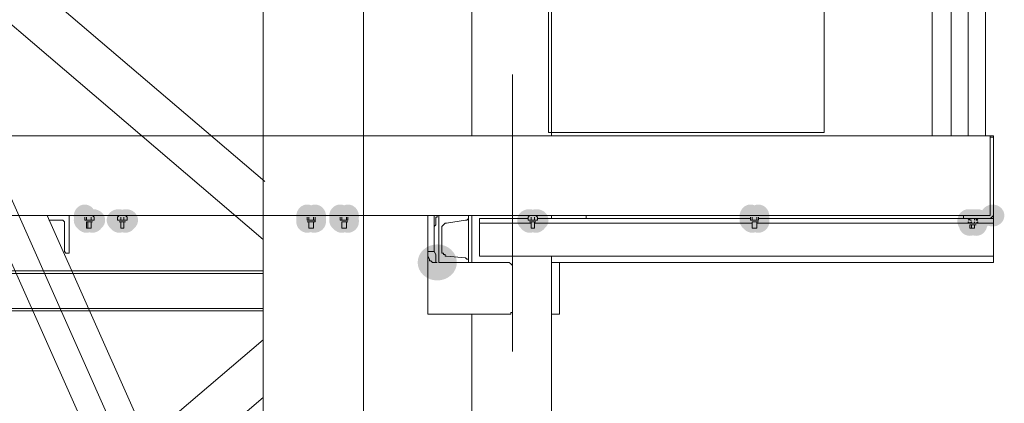
# Model space of a CAD drawing. Units: millimetres. Extents: x -885070 to -250741, y -72618 to 244873.
# Drawn here: x -579152 to -577820, y 148246 to 148766 of the extents above; entities that cross this region are included whole.
import ezdxf

# ---------------------------------------------------------------- set-up
doc = ezdxf.new("R2010")
doc.units = ezdxf.units.MM
doc.header["$LTSCALE"] = 1000
doc.linetypes.add('ACAD_ISO02W100', pattern=[15, 12, -3])
doc.linetypes.add('DASHDOT', pattern=[1, 0.5, -0.25, 0, -0.25])
doc.layers.get('0').update_dxf_attribs({"lineweight": 25})
doc.layers.add('5标注线', color=3, linetype='Continuous', lineweight=13)

# ---------------------------------------------------------------- blocks, each defined once
blk = doc.blocks.new('*X26')
h = blk.add_hatch(color=7)
edge = h.paths.add_edge_path(flags=0)
edge.add_ellipse((1971.3, -13457), major_axis=(15.9, 0), ratio=0.933333, start_angle=0, end_angle=360)
h = blk.add_hatch(color=7)
edge = h.paths.add_edge_path(flags=0)
edge.add_ellipse((1991.5, -13464.4), major_axis=(0, 15.9), ratio=0.933333, start_angle=0, end_angle=360)
h = blk.add_hatch(color=7)
edge = h.paths.add_edge_path(flags=0)
edge.add_ellipse((1993.6, -13468.6), major_axis=(0, 15.9), ratio=0.933333, start_angle=0, end_angle=360)
h = blk.add_hatch(color=7)
edge = h.paths.add_edge_path(flags=0)
edge.add_ellipse((1995.7, -13464.4), major_axis=(0, 15.9), ratio=0.933333, start_angle=0, end_angle=360)
h = blk.add_hatch(color=7)
edge = h.paths.add_edge_path(flags=0)
edge.add_ellipse((1999.9, -13464.4), major_axis=(0, 15.9), ratio=0.933333, start_angle=0, end_angle=360)
h = blk.add_hatch(color=7)
edge = h.paths.add_edge_path(flags=0)
edge.add_ellipse((2002.1, -13468.6), major_axis=(0, 15.9), ratio=0.933333, start_angle=0, end_angle=360)
h = blk.add_hatch(color=7)
edge = h.paths.add_edge_path(flags=0)
edge.add_ellipse((2004.2, -13464.4), major_axis=(0, 15.9), ratio=0.933333, start_angle=0, end_angle=360)
h = blk.add_hatch(color=7)
edge = h.paths.add_edge_path(flags=0)
edge.add_ellipse((2288.2, -13458), major_axis=(0, 15.9), ratio=0.933333, start_angle=0, end_angle=360)
h = blk.add_hatch(color=7)
edge = h.paths.add_edge_path(flags=0)
edge.add_ellipse((2288.2, -13464.4), major_axis=(0, 15.9), ratio=0.933333, start_angle=0, end_angle=360)
h = blk.add_hatch(color=7)
edge = h.paths.add_edge_path(flags=0)
edge.add_arc((2288.2, -13463.3), 14.8, 0, 360)
h = blk.add_hatch(color=7)
edge = h.paths.add_edge_path(flags=0)
edge.add_arc((2288.2, -13465.4), 14.8, 0, 360)
h = blk.add_hatch(color=7)
edge = h.paths.add_edge_path(flags=0)
edge.add_ellipse((2296.6, -13464.4), major_axis=(0, 15.9), ratio=0.933333, start_angle=0, end_angle=360)
h = blk.add_hatch(color=7)
edge = h.paths.add_edge_path(flags=0)
edge.add_arc((2296.6, -13465.4), 14.8, 0, 360)
h = blk.add_hatch(color=7)
edge = h.paths.add_edge_path(flags=0)
edge.add_ellipse((2298.8, -13458), major_axis=(0, 15.9), ratio=0.933333, start_angle=0, end_angle=360)
h = blk.add_hatch(color=7)
edge = h.paths.add_edge_path(flags=0)
edge.add_arc((2298.8, -13463.3), 14.8, 0, 360)
h = blk.add_hatch(color=7)
edge = h.paths.add_edge_path(flags=0)
edge.add_ellipse((2588, -13463.3), major_axis=(15.9, 0), ratio=0.933333, start_angle=0, end_angle=360)
h = blk.add_hatch(color=7)
edge = h.paths.add_edge_path(flags=0)
edge.add_ellipse((2589.1, -13464.4), major_axis=(0, 15.9), ratio=0.933333, start_angle=0, end_angle=360)
h = blk.add_hatch(color=7)
edge = h.paths.add_edge_path(flags=0)
edge.add_arc((2589.1, -13465.4), 14.8, 0, 360)
h = blk.add_hatch(color=7)
edge = h.paths.add_edge_path(flags=0)
edge.add_ellipse((2597.6, -13464.4), major_axis=(0, 15.9), ratio=0.933333, start_angle=0, end_angle=360)
h = blk.add_hatch(color=7)
edge = h.paths.add_edge_path(flags=0)
edge.add_ellipse((2598.6, -13463.3), major_axis=(15.9, 0), ratio=0.933333, start_angle=0, end_angle=360)
h = blk.add_hatch(color=7)
edge = h.paths.add_edge_path(flags=0)
edge.add_arc((2597.6, -13465.4), 14.8, 0, 360)
h = blk.add_hatch(color=7)
edge = h.paths.add_edge_path(flags=0)
edge.add_ellipse((2843.4, -13458), major_axis=(0, 15.9), ratio=0.933333, start_angle=0, end_angle=360)
h = blk.add_hatch(color=7)
edge = h.paths.add_edge_path(flags=0)
edge.add_ellipse((2843.4, -13464.4), major_axis=(0, 15.9), ratio=0.933333, start_angle=0, end_angle=360)
h = blk.add_hatch(color=7)
edge = h.paths.add_edge_path(flags=0)
edge.add_arc((2843.4, -13463.3), 14.8, 0, 360)
h = blk.add_hatch(color=7)
edge = h.paths.add_edge_path(flags=0)
edge.add_arc((2843.4, -13465.4), 14.8, 0, 360)
h = blk.add_hatch(color=7)
edge = h.paths.add_edge_path(flags=0)
edge.add_ellipse((2851.9, -13464.4), major_axis=(0, 15.9), ratio=0.933333, start_angle=0, end_angle=360)
h = blk.add_hatch(color=7)
edge = h.paths.add_edge_path(flags=0)
edge.add_arc((2851.9, -13465.4), 14.8, 0, 360)
h = blk.add_hatch(color=7)
edge = h.paths.add_edge_path(flags=0)
edge.add_ellipse((2854, -13458), major_axis=(0, 15.9), ratio=0.933333, start_angle=0, end_angle=360)
h = blk.add_hatch(color=7)
edge = h.paths.add_edge_path(flags=0)
edge.add_arc((2854, -13463.3), 14.8, 0, 360)
h = blk.add_hatch(color=7)
edge = h.paths.add_edge_path(flags=0)
edge.add_ellipse((2887.9, -13458), major_axis=(0, 15.9), ratio=0.933333, start_angle=0, end_angle=360)
h = blk.add_hatch(color=7)
edge = h.paths.add_edge_path(flags=0)
edge.add_arc((2887.9, -13463.3), 14.8, 0, 360)
h = blk.add_hatch(color=7)
edge = h.paths.add_edge_path(flags=0)
edge.add_ellipse((2889, -13465.4), major_axis=(15.9, 0), ratio=0.933333, start_angle=0, end_angle=360)
h = blk.add_hatch(color=7)
edge = h.paths.add_edge_path(flags=0)
edge.add_ellipse((2898.5, -13458), major_axis=(0, 15.9), ratio=0.933333, start_angle=0, end_angle=360)
h = blk.add_hatch(color=7)
edge = h.paths.add_edge_path(flags=0)
edge.add_ellipse((2898.5, -13464.4), major_axis=(0, 15.9), ratio=0.933333, start_angle=0, end_angle=360)
h = blk.add_hatch(color=7)
edge = h.paths.add_edge_path(flags=0)
edge.add_arc((2898.5, -13463.3), 14.8, 0, 360)
h = blk.add_hatch(color=7)
edge = h.paths.add_edge_path(flags=0)
edge.add_arc((2898.5, -13465.4), 14.8, 0, 360)
h = blk.add_hatch(color=7)
edge = h.paths.add_edge_path(flags=0)
edge.add_ellipse((3143.3, -13463.3), major_axis=(15.9, 0), ratio=0.933333, start_angle=0, end_angle=360)
h = blk.add_hatch(color=7)
edge = h.paths.add_edge_path(flags=0)
edge.add_ellipse((3144.4, -13464.4), major_axis=(0, 15.9), ratio=0.933333, start_angle=0, end_angle=360)
h = blk.add_hatch(color=7)
edge = h.paths.add_edge_path(flags=0)
edge.add_arc((3144.4, -13465.4), 14.8, 0, 360)
h = blk.add_hatch(color=7)
edge = h.paths.add_edge_path(flags=0)
edge.add_ellipse((3152.8, -13464.4), major_axis=(0, 15.9), ratio=0.933333, start_angle=0, end_angle=360)
h = blk.add_hatch(color=7)
edge = h.paths.add_edge_path(flags=0)
edge.add_ellipse((3153.9, -13463.3), major_axis=(15.9, 0), ratio=0.933333, start_angle=0, end_angle=360)
h = blk.add_hatch(color=7)
edge = h.paths.add_edge_path(flags=0)
edge.add_arc((3152.8, -13465.4), 14.8, 0, 360)
h = blk.add_hatch(color=7)
edge = h.paths.add_edge_path(flags=0)
edge.add_ellipse((3187.8, -13463.3), major_axis=(15.9, 0), ratio=0.933333, start_angle=0, end_angle=360)
h = blk.add_hatch(color=7)
edge = h.paths.add_edge_path(flags=0)
edge.add_ellipse((3188.9, -13464.4), major_axis=(0, 15.9), ratio=0.933333, start_angle=0, end_angle=360)
h = blk.add_hatch(color=7)
edge = h.paths.add_edge_path(flags=0)
edge.add_arc((3188.9, -13465.4), 14.8, 0, 360)
h = blk.add_hatch(color=7)
edge = h.paths.add_edge_path(flags=0)
edge.add_ellipse((3197.3, -13464.4), major_axis=(0, 15.9), ratio=0.933333, start_angle=0, end_angle=360)
h = blk.add_hatch(color=7)
edge = h.paths.add_edge_path(flags=0)
edge.add_arc((3197.3, -13465.4), 14.8, 0, 360)
h = blk.add_hatch(color=7)
edge = h.paths.add_edge_path(flags=0)
edge.add_ellipse((3199.5, -13458), major_axis=(0, 15.9), ratio=0.933333, start_angle=0, end_angle=360)
h = blk.add_hatch(color=7)
edge = h.paths.add_edge_path(flags=0)
edge.add_arc((3199.5, -13463.3), 14.8, 0, 360)
h = blk.add_hatch(color=7)
edge = h.paths.add_edge_path(flags=0)
edge.add_arc((1993.6, -13469.7), 14.8, 0, 360)
h = blk.add_hatch(color=7)
edge = h.paths.add_edge_path(flags=0)
edge.add_arc((2002.1, -13469.7), 14.8, 0, 360)
h = blk.add_hatch(color=7)
edge = h.paths.add_edge_path(flags=0)
edge.add_ellipse((2722.6, -13520.5), major_axis=(26.5, 0), ratio=0.92, start_angle=0, end_angle=360)
at = {"color": 7, "lineweight": 0}
for points in [[(1980.9, -12602.9), (1980.9, -13348.9)], [(2004.2, -12602.9), (2004.2, -13348.9)], [(2027.5, -13348.9), (2027.5, -12602.9)], [(2027.5, -13348.9), (2027.5, -12602.9)], [(2052.9, -13348.9), (2052.9, -12855.1)], [(2052.9, -13348.9), (2052.9, -12855.1)], [(2567.9, -12867.8), (2567.9, -13348.9)], [(2676, -12867.8), (2676, -13348.9)], [(2199.2, -12956.8), (2199.2, -13344.6), (2572.1, -13344.6), (2572.1, -12956.8)], [(2620.9, -13266.2), (2620.9, -13641.3)], [(1970.3, -13454.8), (1970.3, -13348.9)], [(1970.3, -13348.9), (1974.5, -13348.9)], [(1970.3, -13351), (1974.5, -13351)], [(1974.5, -13454.8), (1974.5, -13348.9)], [(1974.5, -13457), (1974.5, -13348.9)], [(1974.5, -13348.9), (4721.1, -13348.9)], [(3299.1, -13433.6), (3146.5, -13777)], [(1974.5, -13450.6), (1974.5, -13452.7)], [(1970.3, -13454.8), (1970.3, -13520.5)], [(1970.3, -13454.8), (1970.3, -13457), (1972.4, -13459.1), (1974.5, -13461.2), (1976.6, -13461.2), (1978.7, -13461.2)], [(1970.3, -13461.2), (1978.7, -13461.2)], [(1974.5, -13454.8), (1974.5, -13457), (1976.6, -13457), (1978.7, -13457)], [(2010.5, -13457), (1978.7, -13457)], [(2010.5, -13461.2), (1978.7, -13461.2)], [(1991.5, -13463.3), (1993.6, -13461.2)], [(1991.5, -13463.3), (1993.6, -13463.3), (1993.6, -13461.2)], [(1993.6, -13467.5), (1991.5, -13465.4)], [(1991.5, -13465.4), (1991.5, -13467.5), (1993.6, -13467.5)], [(1993.6, -13467.5), (1995.7, -13467.5), (1995.7, -13465.4)], [(1995.7, -13463.3), (1995.7, -13461.2), (1997.8, -13461.2)], [(1995.7, -13465.4), (1995.7, -13467.5), (1997.8, -13467.5)], [(1997.8, -13467.5), (1999.9, -13467.5), (1999.9, -13465.4)], [(1999.9, -13463.3), (2002.1, -13463.3), (2002.1, -13461.2)], [(1999.9, -13465.4), (2002.1, -13467.5)], [(2004.2, -13463.3), (2002.1, -13461.2)], [(2002.1, -13467.5), (2004.2, -13465.4)], [(2002.1, -13467.5), (2004.2, -13467.5), (2004.2, -13465.4)], [(2010.5, -13461.2), (2010.5, -13457)], [(2010.5, -13457), (2680.2, -13457)], [(2010.5, -13461.2), (2288.2, -13461.2)], [(2288.2, -13459.1), (2288.2, -13463.3)], [(2288.2, -13463.3), (2298.8, -13463.3)], [(2288.2, -13463.3), (2290.3, -13463.3)], [(2296.6, -13465.4), (2288.2, -13465.4)], [(2296.6, -13465.4), (2288.2, -13465.4)], [(2290.3, -13459.1), (2290.3, -13463.3)], [(2290.3, -13463.3), (2292.4, -13463.3)], [(2290.3, -13465.4), (2290.3, -13473.9)], [(2290.3, -13465.4), (2290.3, -13473.9)], [(2290.3, -13465.4), (2290.3, -13473.9)], [(2292.4, -13463.3), (2294.5, -13463.3), (2296.6, -13463.3)], [(2296.6, -13459.1), (2296.6, -13463.3)], [(2296.6, -13463.3), (2298.8, -13463.3)], [(2296.6, -13465.4), (2296.6, -13473.9)], [(2296.6, -13465.4), (2296.6, -13473.9)], [(2296.6, -13465.4), (2296.6, -13473.9)], [(2298.8, -13459.1), (2298.8, -13463.3)], [(2298.8, -13461.2), (2587, -13461.2)], [(2521.3, -13461.2), (2521.3, -13457)], [(2567.9, -13457), (2567.9, -13461.2)], [(2587, -13459.1), (2589.1, -13457)], [(2587, -13459.1), (2587, -13463.3)], [(2587, -13463.3), (2589.1, -13463.3)], [(2589.1, -13463.3), (2597.6, -13463.3)], [(2589.1, -13463.3), (2591.2, -13463.3)], [(2597.6, -13465.4), (2589.1, -13465.4)], [(2597.6, -13465.4), (2589.1, -13465.4)], [(2591.2, -13459.1), (2591.2, -13463.3)], [(2591.2, -13463.3), (2593.3, -13463.3)], [(2591.2, -13465.4), (2591.2, -13473.9)], [(2591.2, -13465.4), (2591.2, -13473.9)], [(2591.2, -13465.4), (2591.2, -13473.9)], [(2593.3, -13463.3), (2595.5, -13463.3)], [(2595.5, -13459.1), (2595.5, -13463.3)], [(2595.5, -13463.3), (2597.6, -13463.3)], [(2595.5, -13465.4), (2595.5, -13473.9)], [(2595.5, -13465.4), (2595.5, -13473.9)], [(2595.5, -13465.4), (2595.5, -13473.9)], [(2599.7, -13459.1), (2597.6, -13457)], [(2597.6, -13463.3), (2599.7, -13463.3)], [(2599.7, -13459.1), (2599.7, -13463.3)], [(2599.7, -13461.2), (2665.4, -13461.2)], [(2665.4, -13461.2), (2665.4, -13512.1)], [(2676, -13457), (2676, -13520.5)], [(2676, -14749.7), (3250.3, -13457)], [(2676, -14921.4), (3324.5, -13463.3)], [(2680.2, -13457), (2680.2, -13520.5)], [(2680.2, -13457), (2720.5, -13457)], [(2680.2, -13461.2), (2682.4, -13463.3), (2684.5, -13463.3)], [(2709.9, -13467.5), (2684.5, -13463.3)], [(2720.5, -13457), (2720.5, -13520.5)], [(2720.5, -13457), (3320.3, -13457)], [(2722.6, -13457), (2722.6, -13459.1), (2724.7, -13459.1), (2724.7, -13461.2), (2724.7, -13463.3)], [(2724.7, -13463.3), (2724.7, -13465.4), (2724.7, -13469.7), (2726.9, -13471.8)], [(2726.9, -13505.7), (2726.9, -13457)], [(2735.3, -13590.5), (2735.3, -13457)], [(2843.4, -13459.1), (2843.4, -13463.3)], [(2843.4, -13463.3), (2854, -13463.3)], [(2843.4, -13463.3), (2845.5, -13463.3)], [(2851.9, -13465.4), (2843.4, -13465.4)], [(2851.9, -13465.4), (2843.4, -13465.4)], [(2845.5, -13459.1), (2845.5, -13463.3)], [(2845.5, -13463.3), (2847.7, -13463.3)], [(2845.5, -13465.4), (2845.5, -13473.9)], [(2845.5, -13465.4), (2845.5, -13473.9)], [(2845.5, -13465.4), (2845.5, -13473.9)], [(2847.7, -13463.3), (2849.8, -13463.3), (2851.9, -13463.3)], [(2851.9, -13459.1), (2851.9, -13463.3)], [(2851.9, -13463.3), (2854, -13463.3)], [(2851.9, -13465.4), (2851.9, -13473.9)], [(2851.9, -13465.4), (2851.9, -13473.9)], [(2851.9, -13465.4), (2851.9, -13473.9)], [(2854, -13459.1), (2854, -13463.3)], [(2887.9, -13459.1), (2887.9, -13463.3), (2887.9, -13465.4)], [(2887.9, -13463.3), (2898.5, -13463.3)], [(2887.9, -13463.3), (2890, -13463.3)], [(2898.5, -13465.4), (2887.9, -13465.4)], [(2890, -13459.1), (2890, -13463.3)], [(2890, -13463.3), (2892.2, -13463.3), (2894.3, -13463.3)], [(2890, -13465.4), (2890, -13473.9)], [(2890, -13465.4), (2890, -13473.9)], [(2890, -13465.4), (2890, -13473.9)], [(2898.5, -13465.4), (2890, -13465.4)], [(2894.3, -13463.3), (2896.4, -13463.3)], [(2896.4, -13459.1), (2896.4, -13463.3)], [(2896.4, -13463.3), (2898.5, -13463.3)], [(2896.4, -13465.4), (2896.4, -13473.9)], [(2896.4, -13465.4), (2896.4, -13473.9)], [(2896.4, -13465.4), (2896.4, -13473.9)], [(2898.5, -13459.1), (2898.5, -13463.3)], [(3142.2, -13459.1), (3144.4, -13457)], [(3142.2, -13459.1), (3142.2, -13463.3)], [(3142.2, -13463.3), (3144.4, -13463.3)], [(3144.4, -13463.3), (3152.8, -13463.3)], [(3144.4, -13463.3), (3146.5, -13463.3)], [(3152.8, -13465.4), (3144.4, -13465.4)], [(3152.8, -13465.4), (3144.4, -13465.4)], [(3146.5, -13459.1), (3146.5, -13463.3)], [(3146.5, -13463.3), (3148.6, -13463.3)], [(3146.5, -13465.4), (3146.5, -13473.9)], [(3146.5, -13465.4), (3146.5, -13473.9)], [(3146.5, -13465.4), (3146.5, -13473.9)], [(3148.6, -13463.3), (3150.7, -13463.3)], [(3150.7, -13459.1), (3150.7, -13463.3)], [(3150.7, -13463.3), (3152.8, -13463.3)], [(3150.7, -13465.4), (3150.7, -13473.9)], [(3150.7, -13465.4), (3150.7, -13473.9)], [(3150.7, -13465.4), (3150.7, -13473.9)], [(3155, -13459.1), (3152.8, -13457)], [(3152.8, -13463.3), (3155, -13463.3)], [(3155, -13459.1), (3155, -13463.3)], [(3186.8, -13459.1), (3188.9, -13457)], [(3186.8, -13459.1), (3186.8, -13463.3)], [(3186.8, -13463.3), (3188.9, -13463.3)], [(3188.9, -13463.3), (3199.5, -13463.3)], [(3188.9, -13463.3), (3191, -13463.3)], [(3197.3, -13465.4), (3188.9, -13465.4)], [(3197.3, -13465.4), (3188.9, -13465.4)], [(3191, -13459.1), (3191, -13463.3)], [(3191, -13463.3), (3193.1, -13463.3)], [(3191, -13465.4), (3191, -13473.9)], [(3191, -13465.4), (3191, -13473.9)], [(3191, -13465.4), (3191, -13473.9)], [(3193.1, -13463.3), (3195.2, -13463.3), (3197.3, -13463.3)], [(3195.2, -13465.4), (3195.2, -13473.9)], [(3197.3, -13459.1), (3197.3, -13463.3)], [(3197.3, -13463.3), (3199.5, -13463.3)], [(3197.3, -13465.4), (3197.3, -13473.9)], [(3197.3, -13465.4), (3197.3, -13473.9)], [(3199.5, -13459.1), (3199.5, -13463.3)], [(3220.7, -13507.8), (3220.7, -13457)], [(3231.3, -13463.3), (3229.1, -13463.3), (3227, -13465.4), (3227, -13467.5)], [(3248.2, -13463.3), (3231.3, -13463.3)], [(1970.3, -13467.5), (1993.6, -13467.5)], [(1993.6, -13467.5), (2002.1, -13467.5)], [(2002.1, -13469.7), (1993.6, -13469.7)], [(2002.1, -13469.7), (1993.6, -13469.7)], [(1995.7, -13469.7), (1995.7, -13473.9)], [(1995.7, -13469.7), (1995.7, -13473.9)], [(1995.7, -13469.7), (1995.7, -13473.9)], [(1999.9, -13473.9), (1995.7, -13473.9)], [(2002.1, -13473.9), (1995.7, -13473.9)], [(1999.9, -13469.7), (1999.9, -13473.9)], [(2002.1, -13467.5), (2290.3, -13467.5)], [(2002.1, -13469.7), (2002.1, -13473.9)], [(2002.1, -13469.7), (2002.1, -13473.9)], [(2296.6, -13473.9), (2290.3, -13473.9)], [(2296.6, -13473.9), (2290.3, -13473.9)], [(2296.6, -13467.5), (2591.2, -13467.5)], [(2595.5, -13473.9), (2591.2, -13473.9)], [(2595.5, -13473.9), (2591.2, -13473.9)], [(2595.5, -13467.5), (2665.4, -13467.5)], [(2716.3, -13473.9), (2716.3, -13471.8), (2714.1, -13469.7), (2712, -13467.5), (2709.9, -13467.5)], [(2716.3, -13505.7), (2716.3, -13473.9)], [(2851.9, -13473.9), (2845.5, -13473.9)], [(2851.9, -13473.9), (2845.5, -13473.9)], [(2896.4, -13473.9), (2890, -13473.9)], [(2896.4, -13473.9), (2890, -13473.9)], [(3150.7, -13473.9), (3146.5, -13473.9)], [(3150.7, -13473.9), (3146.5, -13473.9)], [(3195.2, -13473.9), (3191, -13473.9)], [(3197.3, -13473.9), (3191, -13473.9)], [(3227, -13467.5), (3227, -13505.7)], [(2709.9, -13512.1), (2712, -13512.1), (2712, -13509.9), (2714.1, -13509.9), (2714.1, -13507.8), (2716.3, -13507.8), (2716.3, -13505.7)], [(2724.7, -13516.3), (2724.7, -13512.1), (2724.7, -13509.9), (2726.9, -13505.7)], [(2726.9, -13505.7), (2735.3, -13505.7)], [(2733.2, -13516.3), (2735.3, -13512.1), (2735.3, -13509.9), (2735.3, -13505.7)], [(3224.9, -13507.8), (3227, -13505.7)], [(1970.3, -13512.1), (2665.4, -13512.1)], [(2567.9, -13512.1), (2567.9, -15027.4)], [(2684.5, -13514.2), (2682.4, -13516.3), (2680.2, -13516.3), (2680.2, -13518.4)], [(2684.5, -13514.2), (2709.9, -13512.1)], [(2722.6, -13520.5), (2724.7, -13520.5), (2724.7, -13518.4), (2724.7, -13516.3)], [(2733.2, -13516.3), (2733.2, -13518.4), (2731.1, -13518.4), (2729, -13520.5), (2726.9, -13520.5), (2724.7, -13520.5)], [(3224.9, -13507.8), (3220.7, -13507.8)], [(1970.3, -13520.5), (2557.3, -13520.5)], [(2557.3, -13520.5), (2557.3, -13590.5)], [(2567.9, -13520.5), (2557.3, -13520.5)], [(2625.1, -13520.5), (2623, -13522.6), (2620.9, -13524.8), (2620.9, -13526.9)], [(2620.9, -13586.2), (2620.9, -13526.9)], [(2625.1, -13520.5), (2680.2, -13520.5)], [(2720.5, -13520.5), (2680.2, -13520.5)], [(2957.9, -13586.2), (2957.9, -13535.4)], [(4286.7, -13535.4), (2957.9, -13535.4)], [(2620.9, -13586.2), (2620.9, -13588.3), (2623, -13588.3), (2623, -13590.5), (2625.1, -13590.5)], [(4286.7, -13586.2), (2957.9, -13586.2)], [(2567.9, -13590.5), (2557.3, -13590.5)], [(2735.3, -13590.5), (2625.1, -13590.5)], [(2676, -13590.5), (2676, -15027.4)]]:
    blk.add_lwpolyline(points, dxfattribs=at)
blk = doc.blocks.new('*X25')
at = {"color": 0, "linetype": 'DASHDOT', "ltscale": 1000}
blk.add_blockref('*X26', (16280.6, 7151.1), dxfattribs=at)
blk = doc.blocks.new('*X21')
at = {"color": 7, "lineweight": 0}
for points in [[(-4028.3, -2925.4), (-4028.3, -125.7)], [(-3892.6, -2925.4), (-3892.6, -125.7)], [(-4026.1, -1378.3), (-5357.1, -242.4)], [(-4028.3, -1456.7), (-5357.1, -320.8)], [(-4028.3, -1499.1), (-5357.1, -1499.1)], [(-4028.3, -1499.1), (-4028.3, -1550)], [(-4028.3, -1550), (-5357.1, -1550)], [(-5357.1, -2726.2), (-4028.3, -1592.4)], [(-5357.1, -2806.7), (-4028.3, -1670.8)]]:
    blk.add_lwpolyline(points, dxfattribs=at)
blk = doc.blocks.new('*X32')
blk.add_blockref('*X21', (5492.7, 2925.4))

msp = doc.modelspace()

# ---------------------------------------------------------------- block references
at = {"layer": '5标注线', "color": 4, "linetype": 'ACAD_ISO02W100', "lineweight": 5, "ltscale": 1000, "xscale": -1, "rotation": 360}
msp.add_blockref('*X25', (-559584.1, 154806.6), dxfattribs=at)
at = {"layer": '5标注线', "color": 4, "linetype": 'ACAD_ISO02W100', "lineweight": 5, "ltscale": 1000}
msp.add_blockref('*X32', (-580287.1, 146999.5), dxfattribs=at)

doc.saveas('drawing.dxf')
